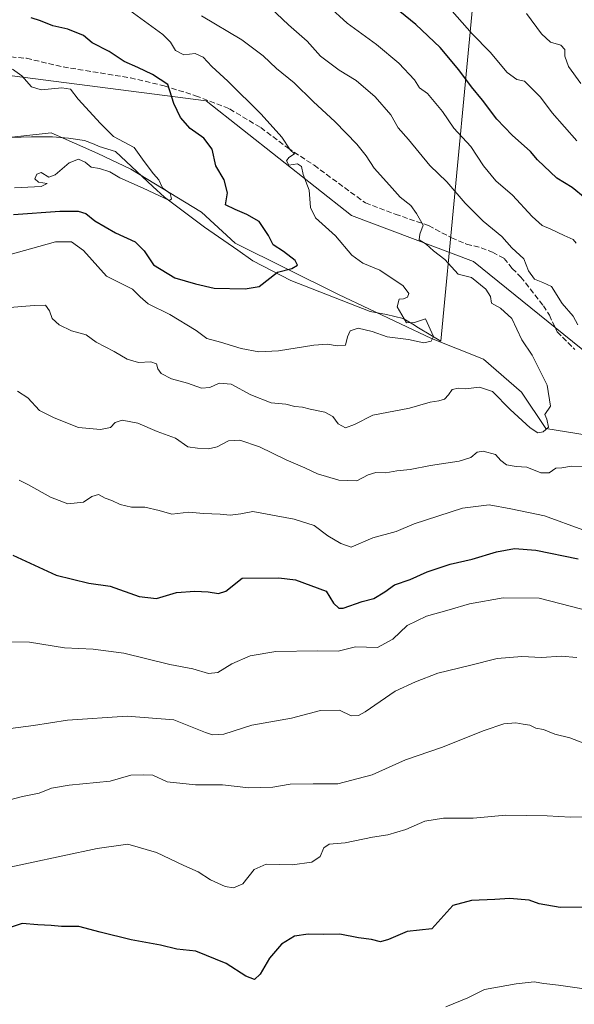
# Model space of a CAD drawing. Units: metres. Extents: x 611156 to 614642, y 4710815 to 4713183.
# Drawn here: x 614171 to 614340, y 4711868 to 4712170 of the extents above; entities that cross this region are included whole.
import ezdxf

# ---------------------------------------------------------------- set-up
doc = ezdxf.new("R2010")
doc.units = ezdxf.units.M
doc.header["$MEASUREMENT"] = 0
doc.linetypes.add('DGN Style 3', pattern=[2.307223, 1.648017, -0.659207])
for name, color, linetype, lineweight in [('Arbolado forestal CxS', 92, 'Continuous', 0), ('Corriente natural lineal', 142, 'Continuous', 13), ('Curva de nivel maestra', 30, 'Continuous', 30), ('Curva de nivel normal', 30, 'Continuous', 0), ('Espacio natural protegido', 121, 'Continuous', 13), ('Espacio natural protegido CxS', 121, 'Continuous', 0), ('Matorral CxS', 135, 'Continuous', 0), ('Senda', 7, 'DGN Style 3', 0)]:
    doc.layers.add(name, color=color, linetype=linetype, lineweight=lineweight)

msp = doc.modelspace()

# ---------------------------------------------------------------- linework, layer by layer
at = {"layer": 'Arbolado forestal CxS', "color": 92, "linetype": 'Continuous', "lineweight": 0}
for points in [[(614038.4679, 4711818.2597, 678.239), (613984.6587, 4711925.9381, 645.7459), (613938.9303, 4711965.9837, 627.8234), (613940.9331, 4712001.6947, 618.5615), (613959.3093, 4712043.0317, 613.8448), (613977.6859, 4712084.3677, 607.1345), (614016.1275, 4712135.2699, 600.5939), (614015.4065, 4712137.7919, 600.5689), (614034.7463, 4712130.7837, 601.7441), (614046.5615, 4712139.4437, 604.3629), (614078.0745, 4712149.3715, 610.8982), (614086.1771, 4712135.6405, 607.5895), (614080.7461, 4712126.5525, 606.2071), (614085.0919, 4712123.6213, 607.3423), (614092.1109, 4712118.9403, 610.261), (614108.0839, 4712128.0793, 609.1179), (614128.6381, 4712142.1153, 613.9201), (614148.5981, 4712154.8601, 619.0601), (614227.8077, 4712144.6887, 627.2495), (614272.2591, 4712109.5763, 631.3949), (614309.6917, 4712095.5311, 636.2705), (614407.9529, 4712015.9421, 649.7965)], [(614015.4065, 4712137.7919, 600.5689), (614034.7463, 4712130.7837, 601.7441), (614046.5615, 4712139.4437, 604.3629), (614078.0745, 4712149.3715, 610.8982), (614086.1771, 4712135.6405, 607.5895), (614080.7461, 4712126.5525, 606.2071), (614085.0919, 4712123.6213, 607.3423), (614092.1109, 4712118.9403, 610.261), (614108.0839, 4712128.0793, 609.1179), (614128.6381, 4712142.1153, 613.9201), (614148.5981, 4712154.8601, 619.0601), (614227.8077, 4712144.6887, 627.2495), (614272.2591, 4712109.5763, 631.3949), (614309.6917, 4712095.5311, 636.2705), (614407.9529, 4712015.9421, 649.7965), (614440.6943, 4711970.2269, 654.7045), (614487.2113, 4711911.9065, 668.2121), (614531.8027, 4711873.2561, 670.3271), (614564.8917, 4711893.4299, 675.3179), (614597.0228, 4711903.6952, 678.6848)]]:
    msp.add_polyline3d(points, dxfattribs=at)
at = {"layer": 'Corriente natural lineal', "color": 142, "linetype": 'Continuous', "lineweight": 13}
msp.add_polyline3d([(614344.444, 4712042.2887, 635.7515), (614331.744, 4712044.4054, 634.7496), (614324.3357, 4712055.5179, 633.2661), (614312.694, 4712065.5721, 631.0945), (614296.8189, 4712071.9221, 629.7126), (614268.373, 4712085.4046, 626.4827), (614236.704, 4712101.1423, 622.9278), (614226.4396, 4712110.5513, 621.5861), (614204.7437, 4712123.7805, 618.989), (614194.6896, 4712128.543, 618.2633), (614180.402, 4712134.8931, 617.43), (614160.8228, 4712132.7764, 615.0242)], dxfattribs=at)
at = {"layer": 'Curva de nivel maestra', "color": 30, "linetype": 'Continuous', "lineweight": 30, "flags": 128}
for points, elevation in [([(614168.82, 4712109.8801), (614183.02, 4712110.9401), (614188.61, 4712110.8601), (614190.96, 4712110.2101), (614193.73, 4712107.9701), (614200.13, 4712104.2301), (614206.1, 4712101.5301), (614208.86, 4712098.7301), (614211.76, 4712094.4501), (614218.21, 4712090.4601), (614224.58, 4712088.6001), (614230.32, 4712087.3301), (614239.72, 4712087.0701), (614244.07, 4712087.8801), (614249.64, 4712092.2601), (614254.06, 4712093.3601), (614255.78, 4712094.4101), (614255.06, 4712095.7901), (614251.49, 4712098.5701), (614248.34, 4712100.6001), (614246.9, 4712103.4201), (614244.05, 4712107.7401), (614240.29, 4712109.8501), (614236.72, 4712111.4301), (614233.76, 4712112.8801), (614234.4, 4712116.5201), (614233.3, 4712120.4801), (614230.8, 4712124.7801), (614229.64, 4712129.9001), (614227.16, 4712133.2201), (614222.96, 4712136.2101), (614219.95, 4712139.5301), (614217.94, 4712143.8501), (614216.07, 4712149.6301), (614211.36, 4712152.7201), (614206.9, 4712154.9201), (614202.75, 4712156.7701), (614198.1, 4712159.8001), (614192.99, 4712162.4001), (614190.27, 4712164.6401), (614185.53, 4712166.5901), (614180.94, 4712167.6001), (614177.1, 4712169.1601), (614174.32, 4712170.0701)], 625), ([(614343.77, 4712114.8601), (614339.87, 4712118.1601), (614335.16, 4712121.0301), (614329.27, 4712126.6401), (614327.09, 4712129.1401), (614321.43, 4712134.1301), (614316.78, 4712139.0301), (614312.37, 4712144.8901), (614309.04, 4712148.9701), (614305.14, 4712154.2001), (614299.46, 4712161.0401), (614292.02, 4712168.0601), (614287.12, 4712172.0601)], 650), ([(614168.7, 4712005.5401), (614181.91, 4711999.4101), (614191.94, 4711996.9701), (614198.43, 4711996.0401), (614207.32, 4711992.9001), (614212.64, 4711992.2701), (614218.74, 4711994.1701), (614224.33, 4711994.5901), (614228.49, 4711994.3501), (614231.57, 4711993.7901), (614233.9, 4711994.5301), (614238.87, 4711998.5201), (614250.03, 4711998.6301), (614255.17, 4711998.0201), (614264.53, 4711994.5501), (614266.85, 4711990.9101), (614268.47, 4711989.3501), (614269.8, 4711989.3101), (614275.59, 4711991.3901), (614279.13, 4711992.3401), (614282.54, 4711994.3801), (614285.46, 4711996.4501), (614290.23, 4711998.1701), (614295.46, 4712000.5101), (614302.54, 4712002.7801), (614309.28, 4712004.3701), (614316.73, 4712006.5801), (614322.18, 4712007.6201), (614328.76, 4712007.1301), (614341.67, 4712004.4801)], 650), ([(614346.35, 4711897.7601), (614336.12, 4711897.7101), (614329.71, 4711898.7901), (614326.7, 4711899.9401), (614324.19, 4711900.1501), (614320.79, 4711900.4901), (614316.16, 4711900.1401), (614309.02, 4711899.8601), (614303.32, 4711898.3001), (614296.87, 4711891.1501), (614289.37, 4711890.3701), (614283.62, 4711887.8901), (614281.16, 4711887.2001), (614278.43, 4711887.9401), (614274.42, 4711888.3801), (614268.71, 4711889.5501), (614263.66, 4711889.4501), (614259, 4711889.5301), (614254.87, 4711888.8701), (614250.9, 4711886.4701), (614247.18, 4711882.1801), (614244.37, 4711877.2701), (614242.67, 4711875.6801), (614239.93, 4711876.6701), (614233.94, 4711880.5401), (614224.7, 4711884.3301), (614218.83, 4711884.8901), (614213.83, 4711886.1901), (614204.83, 4711887.8001), (614195.38, 4711890.1301), (614188.83, 4711891.8801), (614183.52, 4711891.8701), (614180.43, 4711892.2101), (614176.35, 4711892.3601), (614171.49, 4711892.8001), (614167.54, 4711891.5201)], 675)]:
    msp.add_lwpolyline(points, dxfattribs=dict(at, elevation=elevation))
at = {"layer": 'Curva de nivel normal', "color": 30, "linetype": 'Continuous', "lineweight": 0, "flags": 128}
for points, elevation in [([(614341.62, 4712076.1201), (614340.14, 4712078.7301), (614336.74, 4712082.6701), (614333.54, 4712087.8601), (614330.85, 4712089.0501), (614328.28, 4712090.0501), (614326.46, 4712092.6601), (614325.08, 4712096.3401), (614321.42, 4712099.7101), (614318.3, 4712103.1001), (614312.6, 4712107.8401), (614307.12, 4712113.3701), (614301.48, 4712119.9101), (614296.26, 4712124.8701), (614289.8, 4712132.8901), (614286.6, 4712136.4601), (614284.33, 4712140.3601), (614279.55, 4712145.9501), (614273.74, 4712150.9101), (614268.52, 4712154.1001), (614262.78, 4712158.3701), (614258.75, 4712162.9401), (614253.02, 4712167.9001), (614243.9, 4712176.5801)], 640), ([(614167.87, 4712097.6601), (614174.08, 4712099.3301), (614181.76, 4712101.5201), (614186.61, 4712101.5001), (614190.34, 4712098.8301), (614197.32, 4712091.0001), (614205.3, 4712087.0601), (614207.59, 4712084.6301), (614210.08, 4712082.5401), (614216.67, 4712079.3101), (614224.74, 4712074.3101), (614228.03, 4712071.9401), (614232.2, 4712070.7801), (614238.56, 4712068.8101), (614243.9, 4712067.8101), (614249.96, 4712068.1701), (614260.75, 4712069.8701), (614265.01, 4712070.2201), (614267.89, 4712069.6901), (614270.45, 4712069.8401), (614271.09, 4712072.4501), (614271.95, 4712074.2801), (614274.35, 4712075.0701), (614278.65, 4712074.0501), (614283.24, 4712072.4501), (614289.79, 4712071.6501), (614294.44, 4712070.5601), (614296.71, 4712071.0801), (614297.45, 4712072.5401), (614294.93, 4712077.9101), (614291.56, 4712076.8501), (614289.1, 4712076.7401), (614286.32, 4712081.5901), (614286.93, 4712083.9201), (614288.26, 4712084.0801), (614289.42, 4712084.5401), (614289.88, 4712085.6801), (614288.1, 4712088.0101), (614280.96, 4712092.8701), (614275.77, 4712095.0201), (614272.46, 4712097.3801), (614267.44, 4712103.3501), (614261.32, 4712108.9001), (614259.76, 4712112.0101), (614259.38, 4712117.2901), (614257.5, 4712122.0801), (614256.99, 4712124.5701), (614255.79, 4712125.4001), (614253.18, 4712125.0101), (614252.45, 4712126.2801), (614253.11, 4712127.2901), (614254.82, 4712128.4101), (614253.49, 4712129.6901), (614250.94, 4712133.5201), (614244.71, 4712140.6201), (614234.49, 4712150.7301), (614229.56, 4712155.1501), (614226.96, 4712158.0901), (614224.51, 4712159.1701), (614220.99, 4712158.7601), (614218.43, 4712160.0901), (614216.87, 4712162.6801), (614214.61, 4712164.9501), (614201.08, 4712174.7401)], 630), ([(614265.19, 4712173.7701), (614271.03, 4712168.4601), (614279.99, 4712161.9301), (614286.8, 4712156.2101), (614291.58, 4712151.0901), (614293.13, 4712148.6901), (614295.54, 4712146.9001), (614300.2, 4712141.4201), (614303.61, 4712136.2701), (614308.78, 4712130.7401), (614312.68, 4712124.7701), (614316.53, 4712120.1601), (614321.58, 4712115.8201), (614327.64, 4712109.2201), (614330.69, 4712106.4901), (614333.28, 4712105.3901), (614337.44, 4712103.4001), (614340.16, 4712102.2501), (614341.05, 4712101.0501)], 645), ([(614341.22, 4712132.4601), (614333.71, 4712140.9601), (614330.16, 4712145.8201), (614325.23, 4712150.6601), (614322.92, 4712151.2501), (614319.95, 4712153.3801), (614314.74, 4712159.6301), (614309.24, 4712165.2301), (614301.58, 4712173.8301)], 655), ([(614166.45, 4712081.3201), (614175.18, 4712082.0001), (614178.65, 4712082.1301), (614179.93, 4712080.3901), (614180.68, 4712078.0601), (614182.83, 4712076.0701), (614186.66, 4712074.2401), (614191.08, 4712072.9901), (614194.17, 4712070.7501), (614199.7, 4712067.9501), (614203.69, 4712065.5701), (614207.1, 4712064.5401), (614210.88, 4712064.7601), (614212.62, 4712064.2001), (614213, 4712062.5801), (614214.09, 4712061.1701), (614217.24, 4712059.5801), (614222.12, 4712058.2601), (614226.36, 4712056.7501), (614228.99, 4712056.9401), (614231.76, 4712058.2001), (614235.46, 4712057.9401), (614241.54, 4712054.6801), (614247.72, 4712052.1801), (614252.2, 4712051.8501), (614254.93, 4712051.1101), (614257.29, 4712050.9101), (614259.64, 4712050.2701), (614264.17, 4712049.4001), (614266.59, 4712048.0101), (614268.22, 4712045.8001), (614270.5, 4712044.5301), (614273.2, 4712045.5901), (614278.85, 4712048.4401), (614290.05, 4712050.5601), (614296.35, 4712052.4001), (614299, 4712052.7801), (614300.78, 4712053.3501), (614302.04, 4712054.6201), (614303.14, 4712056.3001), (614305.05, 4712056.6601), (614307.23, 4712056.4801), (614311.47, 4712057.0501), (614315.43, 4712055.6801), (614320.9, 4712050.1501), (614326.96, 4712044.5401), (614329.36, 4712043.0601), (614331.01, 4712043.3101), (614332.64, 4712044.7601), (614332.06, 4712047.2601), (614331.5, 4712048.6501), (614333.17, 4712051.1601), (614332.21, 4712057.6301), (614327.56, 4712066.8301), (614324.44, 4712071.5501), (614321.39, 4712078.0201), (614317.94, 4712081.2401), (614315.18, 4712082.6801), (614314.82, 4712084.7901), (614313.44, 4712087.0201), (614309.06, 4712090.6201), (614305, 4712091.5601), (614300.9, 4712096.0701), (614297.4, 4712098.7201), (614295.2, 4712100.7801), (614293.02, 4712102.1401), (614293.18, 4712103.8901), (614294.2, 4712106.6601), (614292.24, 4712110.1401), (614290.44, 4712112.6301), (614287.18, 4712115.2001), (614283.96, 4712118.8801), (614279.24, 4712124.0501), (614276.83, 4712127.8401), (614273.99, 4712131.4201), (614267.3, 4712138.2801), (614260.56, 4712144.4901), (614254.81, 4712150.1401), (614249.32, 4712154.5501), (614245.26, 4712158.4801), (614238.7, 4712163.3401), (614226.39, 4712170.7101)], 635), ([(614325.88, 4712171.4301), (614330.46, 4712165.2201), (614333.2, 4712162.6301), (614336.36, 4712161.7201), (614337.6, 4712160.3501), (614337.61, 4712158.3101), (614338.68, 4712155.2201), (614342.46, 4712149.9701)], 660), ([(614169.15, 4712118.0401), (614177.3, 4712118.4001), (614179.16, 4712119.3701), (614176.5, 4712119.7401), (614175.44, 4712120.8401), (614176.05, 4712122.2601), (614177.38, 4712122.7801), (614179.64, 4712121.3301), (614181.57, 4712122.0101), (614185.9, 4712125.6801), (614188.79, 4712126.8501), (614190.81, 4712125.8901), (614192.62, 4712124.4201), (614195.14, 4712123.9501), (614198.38, 4712122.9101), (614201.41, 4712121.0701), (614208.55, 4712117.9601), (614216.62, 4712114.2001), (614217.22, 4712114.7101), (614216.78, 4712116.3501), (614214.45, 4712118.0301), (614213.3, 4712120.5401), (614211.74, 4712122.3201), (614208.84, 4712126.0901), (614205.8, 4712130.3801), (614199.5, 4712133.7701), (614195.5, 4712137.7601), (614188.7, 4712145.1401), (614186.3, 4712148.2101), (614183.67, 4712148.7101), (614177.35, 4712148.0301), (614174.37, 4712148.9501), (614171.4, 4712152.3101), (614168.59, 4712154.3501)], 620), ([(614170.07, 4712055.8101), (614173.27, 4712053.7401), (614176.84, 4712049.8501), (614181.36, 4712047.6201), (614188.73, 4712044.6301), (614195.5, 4712044.0001), (614198.6, 4712044.6901), (614199.95, 4712046.2401), (614202.15, 4712046.9301), (614206.91, 4712046.0201), (614212.85, 4712043.4701), (614218.47, 4712041.3701), (614222.27, 4712038.7501), (614225.14, 4712038.3401), (614228.54, 4712038.1101), (614231.2, 4712038.7801), (614234.65, 4712040.5701), (614238.11, 4712040.7801), (614244.19, 4712038.7301), (614252.3, 4712034.7201), (614258.07, 4712032.2801), (614261.92, 4712030.4501), (614268.46, 4712028.5001), (614273.94, 4712028.3201), (614277.42, 4712030.1201), (614279.76, 4712030.8601), (614282.83, 4712030.7401), (614286.15, 4712031.4001), (614290.24, 4712031.8201), (614296.45, 4712033.0201), (614305.3, 4712034.3101), (614308.87, 4712035.5101), (614310.72, 4712037.0801), (614312.65, 4712037.3901), (614316.34, 4712036.4101), (614318.02, 4712034.5801), (614319.79, 4712033.2301), (614322.74, 4712032.7601), (614325.92, 4712032.5201), (614330.24, 4712030.8201), (614332.85, 4712030.8101), (614334.81, 4712032.2401), (614336.63, 4712032.3201), (614339.61, 4712032.7801), (614347.39, 4712032.7401)], 640), ([(614343.09, 4712013.3401), (614331.36, 4712017.6201), (614321.02, 4712019.7701), (614314.42, 4712021.0101), (614306.25, 4712019.9201), (614291.52, 4712015.1201), (614285.98, 4712012.8001), (614278.83, 4712010.8501), (614272.25, 4712008.0001), (614269.06, 4712009.1001), (614265.07, 4712011.4801), (614260.92, 4712014.6201), (614254.79, 4712016.6101), (614242.16, 4712018.9801), (614238.49, 4712018.2601), (614235.15, 4712017.8201), (614232.16, 4712018.1501), (614227.02, 4712018.3401), (614222.49, 4712018.7001), (614217.34, 4712018.1001), (614213.46, 4712019.2201), (614209.1, 4712020.2901), (614204.97, 4712020.3101), (614201.53, 4712021.0501), (614198.97, 4712022.2701), (614196.88, 4712023.0501), (614194.87, 4712024.1801), (614192.87, 4712023.5101), (614190.28, 4712021.8101), (614185.51, 4712021.3201), (614180.19, 4712023.3001), (614173.46, 4712027.0801), (614170.58, 4712028.5001)], 645), ([(614165.65, 4711979.0001), (614173.79, 4711978.9601), (614184.52, 4711977.2501), (614193.29, 4711976.8401), (614202.63, 4711975.5401), (614216.66, 4711972.1301), (614223.76, 4711970.8201), (614228.59, 4711969.3001), (614231.4, 4711969.6901), (614235.73, 4711972.3201), (614241.34, 4711974.7401), (614249.14, 4711976.1201), (614261.88, 4711976.3001), (614268.22, 4711976.1601), (614273.54, 4711977.5201), (614280.24, 4711977.3101), (614284.91, 4711979.9001), (614289.32, 4711984.0601), (614295.23, 4711986.8501), (614302.24, 4711988.8201), (614308.39, 4711990.7001), (614318.77, 4711992.5001), (614329.74, 4711992.4201), (614342.83, 4711989.0601)], 655), ([(614341.25, 4711974.2901), (614336.46, 4711974.6801), (614330.48, 4711974.2001), (614324.44, 4711974.5701), (614316.87, 4711973.8901), (614308.39, 4711971.7501), (614298.74, 4711969.4001), (614291.89, 4711966.7601), (614285.66, 4711963.9001), (614276.45, 4711957.5901), (614274.5, 4711956.5101), (614272.22, 4711956.4001), (614268.61, 4711958.1101), (614262.86, 4711957.9701), (614253.94, 4711955.6801), (614241.81, 4711953.5101), (614233.28, 4711950.7601), (614229.72, 4711950.5601), (614227.67, 4711951.2501), (614217.91, 4711955.1501), (614203.63, 4711956.3201), (614185.37, 4711955.0601), (614175.02, 4711953.4001), (614165.58, 4711952.2201)], 660), ([(614161.38, 4711929.0501), (614171.59, 4711931.6801), (614176.77, 4711932.6701), (614180.52, 4711934.2201), (614185.91, 4711935.1901), (614198.41, 4711936.3701), (614204.81, 4711938.1801), (614208.6, 4711938.3001), (614211.48, 4711938.2101), (614215.94, 4711936.1601), (614224.54, 4711935.2401), (614232.87, 4711935.3001), (614240.87, 4711934.3101), (614248.2, 4711934.5801), (614253.54, 4711935.4601), (614260.61, 4711935.5701), (614268.16, 4711935.5301), (614278.61, 4711938.3401), (614288.87, 4711942.9301), (614299.87, 4711946.6501), (614312.87, 4711951.8401), (614318.88, 4711953.9101), (614322.57, 4711954.2801), (614324.88, 4711953.7801), (614326.84, 4711953.4801), (614328.76, 4711952.5801), (614331.09, 4711952.1801), (614334.54, 4711950.7501), (614339.12, 4711949.6601), (614345.2, 4711947.2701)], 665), ([(614347.55, 4711925.5701), (614339.37, 4711925.3701), (614332.24, 4711925.8101), (614319.54, 4711926.0001), (614309.5, 4711925.0801), (614300.47, 4711925.0501), (614294.77, 4711924.1501), (614288.9, 4711921.5301), (614283.4, 4711919.9001), (614278.76, 4711919.2001), (614270.41, 4711917.4501), (614265.45, 4711917.0401), (614263.84, 4711916.0001), (614262.7, 4711913.3001), (614260.2, 4711911.5801), (614254.2, 4711910.8101), (614246.2, 4711910.9401), (614242.54, 4711909.3301), (614239.06, 4711904.9601), (614236.18, 4711903.6801), (614233.6, 4711904.1101), (614229.17, 4711906.1601), (614225.41, 4711908.5901), (614220.96, 4711910.5401), (614212.63, 4711914.5401), (614203.86, 4711917.1001), (614194.47, 4711915.7201), (614162.8, 4711909.0501)], 670), ([(614301.2, 4711867.2701), (614307.87, 4711870.0401), (614313.04, 4711872.6301), (614322.71, 4711874.2901), (614328.2, 4711874.9401), (614331.16, 4711874.3801), (614335.66, 4711873.8801), (614343.52, 4711872.7701)], 680)]:
    msp.add_lwpolyline(points, dxfattribs=dict(at, elevation=elevation))
at = {"layer": 'Espacio natural protegido', "color": 121, "linetype": 'Continuous', "lineweight": 13, "flags": 128}
msp.add_lwpolyline([(614312.2367, 4712203.4652), (614299.644, 4712071.1031), (614296.6, 4712072.9831), (614292.8189, 4712075.2032), (614291.0761, 4712076.3191), (614288.1442, 4712078.0031), (614283.0611, 4712079.2112), (614278.0691, 4712080.2032), (614253.7577, 4712089.7032), (614242.0697, 4712095.7034), (614237.4748, 4712098.9743), (614227.3451, 4712106.0033), (614215.0453, 4712115.2035), (614211.5454, 4712118.4933), (614200.0707, 4712129.2034), (614195.1338, 4712130.7033), (614193.5658, 4712131.4004), (614190.6456, 4712132.5035), (614185.6957, 4712133.2034), (614180.7577, 4712133.7034), (614174.3959, 4712133.7035), (614168.0459, 4712133.5036)], dxfattribs=at)
at = {"layer": 'Espacio natural protegido CxS', "color": 121, "linetype": 'Continuous', "lineweight": 0, "flags": 128}
msp.add_lwpolyline([(614312.2367, 4712203.4652), (614299.644, 4712071.1031), (614296.6, 4712072.9831), (614292.8189, 4712075.2032), (614291.0761, 4712076.3191), (614288.1442, 4712078.0031), (614283.0611, 4712079.2112), (614278.0691, 4712080.2032), (614253.7577, 4712089.7032), (614242.0697, 4712095.7034), (614237.4748, 4712098.9743), (614227.3451, 4712106.0033), (614215.0453, 4712115.2035), (614211.5454, 4712118.4933), (614200.0707, 4712129.2034), (614195.1338, 4712130.7033), (614193.5658, 4712131.4004), (614190.6456, 4712132.5035), (614185.6957, 4712133.2034), (614180.7577, 4712133.7034), (614174.3959, 4712133.7035), (614168.0459, 4712133.5036)], dxfattribs=at)
at = {"layer": 'Matorral CxS', "color": 135, "linetype": 'Continuous', "lineweight": 0}
for points in [[(614407.9529, 4712015.9421, 649.7965), (614309.6917, 4712095.5311, 636.2705), (614272.2591, 4712109.5763, 631.3949), (614227.8077, 4712144.6887, 627.2495), (614148.5981, 4712154.8601, 619.0601), (614128.6381, 4712142.1153, 613.9201), (614108.0839, 4712128.0793, 609.1179), (614092.1109, 4712118.9403, 610.261), (614085.0919, 4712123.6213, 607.3423), (614080.7461, 4712126.5525, 606.2071), (614086.1771, 4712135.6405, 607.5895), (614078.0745, 4712149.3715, 610.8982), (614046.5615, 4712139.4437, 604.3629), (614034.7463, 4712130.7837, 601.7441), (614015.4065, 4712137.7919, 600.5689), (613996.7897, 4712140.4049, 600.5404), (613989.3215, 4712139.1513, 600.1356), (613979.8467, 4712137.5611, 599.5061), (613964.9977, 4712128.3381, 597.2024), (613944.3855, 4712117.3591, 595.5635), (613909.5695, 4712098.3561, 591.0075), (613875.3593, 4712077.4623, 586.662)], [(614015.4065, 4712137.7919, 600.5689), (614034.7463, 4712130.7837, 601.7441), (614046.5615, 4712139.4437, 604.3629), (614078.0745, 4712149.3715, 610.8982), (614086.1771, 4712135.6405, 607.5895), (614080.7461, 4712126.5525, 606.2071), (614085.0919, 4712123.6213, 607.3423), (614092.1109, 4712118.9403, 610.261), (614108.0839, 4712128.0793, 609.1179), (614128.6381, 4712142.1153, 613.9201), (614148.5981, 4712154.8601, 619.0601), (614227.8077, 4712144.6887, 627.2495), (614272.2591, 4712109.5763, 631.3949), (614309.6917, 4712095.5311, 636.2705), (614407.9529, 4712015.9421, 649.7965), (614440.6943, 4711970.2269, 654.7045), (614487.2113, 4711911.9065, 668.2121), (614531.8027, 4711873.2561, 670.3271), (614564.8917, 4711893.4299, 675.3179), (614597.0228, 4711903.6952, 678.6848)]]:
    msp.add_polyline3d(points, dxfattribs=at)
at = {"layer": 'Senda', "color": 7, "linetype": 'DGN Style 3', "lineweight": 0}
msp.add_polyline3d([(614161.1901, 4712158.7501, 623.0073), (614172.8801, 4712157.7001, 624.476), (614184.0401, 4712155.0601, 622.8523), (614204.6501, 4712151.7201, 624.4083), (614214.9801, 4712149.2601, 625.9321), (614224.6101, 4712146.2601, 627.4321), (614235.0101, 4712142.2001, 629.1183), (614244.5201, 4712136.4901, 629.8373), (614252.7901, 4712130.2501, 630.5646), (614260.8901, 4712124.9401, 631.1853), (614276.5501, 4712113.4001, 633.2866), (614285.7001, 4712109.9901, 634.4121), (614295.9201, 4712106.4601, 636.183), (614302.8901, 4712102.7501, 636.5386), (614307.5001, 4712100.8101, 637.3002), (614311.9901, 4712099.6901, 638.1189), (614315.4701, 4712098.3401, 638.5817), (614319.0201, 4712096.4501, 639.112), (614321.5001, 4712093.3301, 639.4677), (614324.1601, 4712090.7301, 639.7589), (614331.0201, 4712081.9501, 638.9386), (614332.8601, 4712079.0601, 638.8754), (614335.2901, 4712073.9301, 639.2832), (614340.6701, 4712068.5001, 639.351)], dxfattribs=at)

doc.saveas('drawing.dxf')
